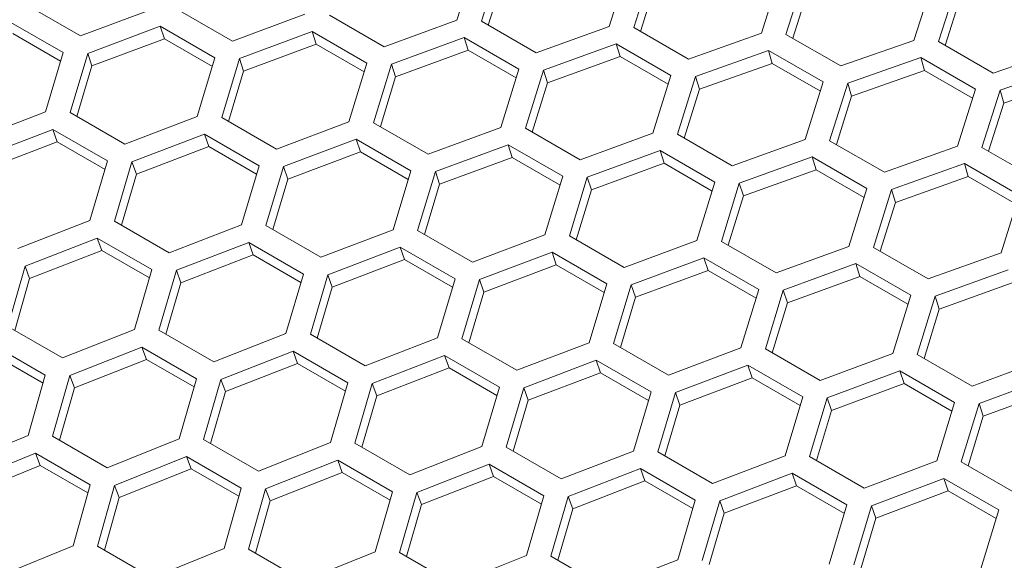
# Model space of a CAD drawing. Units: millimetres. Extents: x 111 to 4026, y 109 to 2871.
# Drawn here: x 3364 to 3440, y 1030 to 1072 of the extents above; entities that cross this region are included whole.
import ezdxf

# ---------------------------------------------------------------- set-up
doc = ezdxf.new("R2010")
doc.units = ezdxf.units.MM
doc.header["$LTSCALE"] = 10

msp = doc.modelspace()

# ---------------------------------------------------------------- linework, layer by layer
at = {"color": 7, "linetype": 'Continuous', "lineweight": 15}
for p, q in [((3397.859533, 1071.664197), (3399.257075, 1076.153918)), ((3401.159763, 1076.072831), (3399.760972, 1071.587171)), ((3409.645046, 1071.174382), (3411.05028, 1075.638916)), ((3412.954427, 1075.552971), (3411.547987, 1071.092528)), ((3401.46361, 1075.074765), (3400.285384, 1071.284433)), ((3421.43971, 1070.654521), (3422.852435, 1075.093679)), ((3424.758021, 1075.00284), (3423.344094, 1070.567782)), ((3413.250867, 1074.548098), (3412.069975, 1070.791188)), ((3425.047032, 1073.991221), (3423.863707, 1070.267826)), ((3433.243301, 1070.104392), (3434.663339, 1074.518034)), ((3436.570315, 1074.422255), (3435.149107, 1070.012768)), ((3436.851877, 1073.403938), (3435.666357, 1069.714162)), ((3364.45686, 1072.892665), (3368.699498, 1070.443442)), ((3368.699498, 1070.443442), (3374.316841, 1072.554492)), ((3376.215193, 1072.487036), (3380.457837, 1070.037809)), ((3367.355746, 1069.154063), (3363.113107, 1071.603287)), ((3380.457837, 1070.037809), (3386.083393, 1072.124168)), ((3387.983304, 1072.051942), (3392.225943, 1069.602719)), ((3392.225943, 1069.602719), (3397.859533, 1071.664197)), ((3399.760972, 1071.587171), (3404.003616, 1069.137945)), ((3374.868238, 1071.207124), (3369.252238, 1069.092104)), ((3379.110882, 1068.757897), (3374.868238, 1071.207124)), ((3374.868238, 1071.207124), (3375.195397, 1070.230899)), ((3404.003616, 1069.137945), (3409.645046, 1071.174382)), ((3411.547987, 1071.092528), (3415.790625, 1068.643305)), ((3367.158731, 1068.491692), (3363.447611, 1070.634076)), ((3375.195397, 1070.230899), (3369.585557, 1068.121759)), ((3378.90903, 1068.087064), (3375.195397, 1070.230899)), ((3386.633219, 1070.781551), (3381.008975, 1068.691205)), ((3390.875858, 1068.332328), (3386.633219, 1070.781551)), ((3386.633219, 1070.781551), (3386.953019, 1069.798364)), ((3398.407827, 1070.32639), (3392.775522, 1068.260884)), ((3402.650471, 1067.877163), (3398.407827, 1070.32639)), ((3398.407827, 1070.32639), (3398.720256, 1069.336283)), ((3415.790625, 1068.643305), (3421.43971, 1070.654521)), ((3423.344094, 1070.567782), (3427.586735, 1068.118558)), ((3427.586735, 1068.118558), (3433.243301, 1070.104392)), ((3386.953019, 1069.798364), (3381.33495, 1067.713858)), ((3390.669133, 1067.653097), (3386.953019, 1069.798364)), ((3398.720256, 1069.336283), (3393.094136, 1067.276575)), ((3402.43883, 1067.189596), (3398.720256, 1069.336283)), ((3410.191848, 1069.841408), (3404.551662, 1067.800913)), ((3414.434487, 1067.392185), (3410.191848, 1069.841408)), ((3410.191848, 1069.841408), (3410.496886, 1068.844431)), ((3421.985048, 1069.326409), (3416.337175, 1067.311098)), ((3426.227689, 1066.877184), (3421.985048, 1069.326409)), ((3421.985048, 1069.326409), (3422.282678, 1068.322624)), ((3435.149107, 1070.012768), (3439.391749, 1067.563543)), ((3439.391749, 1067.563543), (3445.055595, 1069.523807)), ((3365.99082, 1064.56533), (3367.355746, 1069.154063)), ((3369.252238, 1069.092104), (3367.885938, 1064.507322)), ((3369.252238, 1069.092104), (3369.585557, 1068.121759)), ((3377.737521, 1064.193655), (3379.110882, 1068.757897)), ((3381.008975, 1068.691205), (3379.634272, 1064.130932)), ((3381.008975, 1068.691205), (3381.33495, 1067.713858)), ((3410.496886, 1068.844431), (3404.862901, 1066.809693)), ((3414.217889, 1066.696341), (3410.496886, 1068.844431)), ((3433.787206, 1068.781171), (3428.131842, 1066.791236)), ((3438.029847, 1066.331946), (3433.787206, 1068.781171)), ((3433.787206, 1068.781171), (3434.077418, 1067.770634)), ((3369.585557, 1068.121759), (3368.420254, 1064.198856)), ((3389.494253, 1063.792758), (3390.875858, 1068.332328)), ((3392.775522, 1068.260884), (3391.392605, 1063.725302)), ((3392.775522, 1068.260884), (3393.094136, 1067.276575)), ((3401.260805, 1063.362434), (3402.650471, 1067.877163)), ((3404.551662, 1067.800913), (3403.160716, 1063.290208)), ((3404.551662, 1067.800913), (3404.862901, 1066.809693)), ((3422.282678, 1068.322624), (3416.641022, 1066.313032)), ((3426.006089, 1066.173145), (3422.282678, 1068.322624)), ((3434.077418, 1067.770634), (3428.428281, 1065.786363)), ((3437.80321, 1065.61978), (3434.077418, 1067.770634)), ((3445.598109, 1068.205526), (3439.935433, 1066.241106)), ((3381.33495, 1067.713858), (3380.166075, 1063.823934)), ((3393.094136, 1067.276575), (3391.921911, 1063.419734)), ((3413.036945, 1062.902464), (3414.434487, 1067.392185)), ((3416.337175, 1067.311098), (3414.938384, 1062.825438)), ((3416.337175, 1067.311098), (3416.641022, 1066.313032)), ((3445.880883, 1067.188286), (3440.224444, 1065.229487)), ((3404.862901, 1066.809693), (3403.687557, 1062.986069)), ((3416.641022, 1066.313032), (3415.462797, 1062.522699)), ((3424.822455, 1062.41265), (3426.227689, 1066.877184)), ((3428.131842, 1066.791236), (3426.725396, 1062.330796)), ((3428.131842, 1066.791236), (3428.428281, 1065.786363)), ((3436.617122, 1061.892788), (3438.029847, 1066.331946)), ((3439.935433, 1066.241106), (3438.521506, 1061.806049)), ((3439.935433, 1066.241106), (3440.224444, 1065.229487)), ((3428.428281, 1065.786363), (3427.247387, 1062.029455)), ((3440.224444, 1065.229487), (3439.041119, 1061.506092)), ((3360.390474, 1062.405432), (3365.99082, 1064.56533)), ((3367.885938, 1064.507322), (3372.128582, 1062.058096)), ((3372.128582, 1062.058096), (3377.737521, 1064.193655)), ((3379.634272, 1064.130932), (3383.87691, 1061.681709)), ((3366.545462, 1063.208532), (3360.946517, 1061.044722)), ((3370.788106, 1060.759305), (3366.545462, 1063.208532)), ((3366.545462, 1063.208532), (3366.887284, 1062.246404)), ((3383.87691, 1061.681709), (3389.494253, 1063.792758)), ((3391.392605, 1063.725302), (3395.635249, 1061.276076)), ((3395.635249, 1061.276076), (3401.260805, 1063.362434)), ((3403.160716, 1063.290208), (3407.403355, 1060.840985)), ((3378.290519, 1062.841553), (3372.682955, 1060.702043)), ((3382.533158, 1060.39233), (3378.290519, 1062.841553)), ((3378.290519, 1062.841553), (3378.625023, 1061.872342)), ((3390.04565, 1062.44539), (3384.42965, 1060.330371)), ((3394.288294, 1059.996164), (3390.04565, 1062.44539)), ((3390.04565, 1062.44539), (3390.372809, 1061.469165)), ((3407.403355, 1060.840985), (3413.036945, 1062.902464)), ((3414.938384, 1062.825438), (3419.181026, 1060.376213)), ((3366.887284, 1062.246404), (3361.29446, 1060.08855)), ((3370.595869, 1060.105484), (3366.887284, 1062.246404)), ((3378.625023, 1061.872342), (3373.023596, 1059.738772)), ((3382.336143, 1059.729958), (3378.625023, 1061.872342)), ((3401.810632, 1062.019818), (3396.186382, 1059.929474)), ((3406.05327, 1059.570594), (3401.810632, 1062.019818)), ((3401.810632, 1062.019818), (3402.130431, 1061.036631)), ((3419.181026, 1060.376213), (3424.822455, 1062.41265)), ((3426.725396, 1062.330796), (3430.968037, 1059.881571)), ((3430.968037, 1059.881571), (3436.617122, 1061.892788)), ((3438.521506, 1061.806049), (3442.764147, 1059.356824)), ((3390.372809, 1061.469165), (3384.762969, 1059.360025)), ((3394.086442, 1059.325331), (3390.372809, 1061.469165)), ((3402.130431, 1061.036631), (3396.512356, 1058.952127)), ((3405.846545, 1058.891364), (3402.130431, 1061.036631)), ((3413.585239, 1061.564656), (3407.952934, 1059.49915)), ((3417.82788, 1059.115431), (3413.585239, 1061.564656)), ((3413.585239, 1061.564656), (3413.897668, 1060.57455)), ((3425.369258, 1061.079676), (3419.729077, 1059.039178)), ((3429.611899, 1058.630451), (3425.369258, 1061.079676)), ((3425.369258, 1061.079676), (3425.674296, 1060.082699)), ((3369.4318, 1056.146273), (3370.788106, 1060.759305)), ((3372.682955, 1060.702043), (3371.325247, 1056.092922)), ((3372.682955, 1060.702043), (3373.023596, 1059.738772)), ((3381.168233, 1055.803596), (3382.533158, 1060.39233)), ((3384.42965, 1060.330371), (3383.06335, 1055.745589)), ((3384.42965, 1060.330371), (3384.762969, 1059.360025)), ((3413.897668, 1060.57455), (3408.271548, 1058.514841)), ((3417.616242, 1058.427863), (3413.897668, 1060.57455)), ((3437.16246, 1060.564675), (3431.514587, 1058.549364)), ((3441.405101, 1058.11545), (3437.16246, 1060.564675)), ((3437.16246, 1060.564675), (3437.46009, 1059.560891)), ((3373.023596, 1059.738772), (3371.862103, 1055.783003)), ((3392.914933, 1055.431921), (3394.288294, 1059.996164)), ((3396.186382, 1059.929474), (3394.811684, 1055.369198)), ((3396.186382, 1059.929474), (3396.512356, 1058.952127)), ((3404.671665, 1055.031025), (3406.05327, 1059.570594)), ((3407.952934, 1059.49915), (3406.570017, 1054.963569)), ((3407.952934, 1059.49915), (3408.271548, 1058.514841)), ((3425.674296, 1060.082699), (3420.040316, 1058.047958)), ((3429.395301, 1057.934608), (3425.674296, 1060.082699)), ((3437.46009, 1059.560891), (3431.818434, 1057.551298)), ((3441.183501, 1057.411412), (3437.46009, 1059.560891)), ((3384.762969, 1059.360025), (3383.597666, 1055.437123)), ((3396.512356, 1058.952127), (3395.343482, 1055.062204)), ((3416.438214, 1054.600702), (3417.82788, 1059.115431)), ((3419.729077, 1059.039178), (3418.338126, 1054.528477)), ((3419.729077, 1059.039178), (3420.040316, 1058.047958)), ((3428.214357, 1054.14073), (3429.611899, 1058.630451)), ((3408.271548, 1058.514841), (3407.099323, 1054.658)), ((3420.040316, 1058.047958), (3418.864972, 1054.224334)), ((3431.514587, 1058.549364), (3430.115796, 1054.063704)), ((3431.514587, 1058.549364), (3431.818434, 1057.551298)), ((3439.999867, 1053.650916), (3441.405101, 1058.11545)), ((3431.818434, 1057.551298), (3430.640206, 1053.760967)), ((3363.84022, 1053.96221), (3369.4318, 1056.146273)), ((3371.325247, 1056.092922), (3375.567886, 1053.643699)), ((3375.567886, 1053.643699), (3381.168233, 1055.803596)), ((3383.06335, 1055.745589), (3387.305994, 1053.296362)), ((3387.305994, 1053.296362), (3392.914933, 1055.431921)), ((3394.811684, 1055.369198), (3399.054322, 1052.919975)), ((3399.054322, 1052.919975), (3404.671665, 1055.031025)), ((3406.570017, 1054.963569), (3410.812658, 1052.514344)), ((3369.988117, 1054.784808), (3364.39797, 1052.596864)), ((3374.230756, 1052.335585), (3369.988117, 1054.784808)), ((3369.988117, 1054.784808), (3370.337241, 1053.829804)), ((3381.722875, 1054.446798), (3376.123929, 1052.282989)), ((3385.965519, 1051.997572), (3381.722875, 1054.446798)), ((3381.722875, 1054.446798), (3382.064696, 1053.484671)), ((3393.467932, 1054.07982), (3387.860362, 1051.940312)), ((3397.71057, 1051.630596), (3393.467932, 1054.07982)), ((3393.467932, 1054.07982), (3393.802435, 1053.110609)), ((3410.812658, 1052.514344), (3416.438214, 1054.600702)), ((3418.338126, 1054.528477), (3422.580767, 1052.079252)), ((3422.580767, 1052.079252), (3428.214357, 1054.14073)), ((3430.115796, 1054.063704), (3434.358438, 1051.614479)), ((3370.337241, 1053.829804), (3364.753205, 1051.64787)), ((3374.04326, 1051.690364), (3370.337241, 1053.829804)), ((3382.064696, 1053.484671), (3376.471872, 1051.326817)), ((3385.773281, 1051.34375), (3382.064696, 1053.484671)), ((3405.223062, 1053.683657), (3399.607063, 1051.568637)), ((3409.465703, 1051.234432), (3405.223062, 1053.683657)), ((3405.223062, 1053.683657), (3405.550221, 1052.707432)), ((3434.358438, 1051.614479), (3439.999867, 1053.650916)), ((3364.39797, 1052.596864), (3363.057985, 1047.939607)), ((3364.39797, 1052.596864), (3364.753205, 1051.64787)), ((3393.802435, 1053.110609), (3388.201003, 1050.977042)), ((3397.513555, 1050.968225), (3393.802435, 1053.110609)), ((3405.550221, 1052.707432), (3399.940381, 1050.598292)), ((3409.263851, 1050.563599), (3405.550221, 1052.707432)), ((3416.988041, 1053.258086), (3411.363797, 1051.167739)), ((3421.230682, 1050.808861), (3416.988041, 1053.258086)), ((3416.988041, 1053.258086), (3417.307841, 1052.274899)), ((3428.762651, 1052.802923), (3423.130346, 1050.737417)), ((3433.005292, 1050.353698), (3428.762651, 1052.802923)), ((3428.762651, 1052.802923), (3429.07508, 1051.812816)), ((3372.883247, 1047.698417), (3374.230756, 1052.335585)), ((3376.123929, 1052.282989), (3374.774988, 1047.649703)), ((3376.123929, 1052.282989), (3376.471872, 1051.326817)), ((3384.609212, 1047.384539), (3385.965519, 1051.997572)), ((3387.860362, 1051.940312), (3386.502659, 1047.331189)), ((3387.860362, 1051.940312), (3388.201003, 1050.977042)), ((3417.307841, 1052.274899), (3411.689771, 1050.190392)), ((3421.023957, 1050.12963), (3417.307841, 1052.274899)), ((3429.07508, 1051.812816), (3423.448961, 1049.753108)), ((3432.793654, 1049.666129), (3429.07508, 1051.812816)), ((3440.54667, 1052.317943), (3434.906489, 1050.277445)), ((3364.753205, 1051.64787), (3363.599998, 1047.626706)), ((3376.471872, 1051.326817), (3375.314409, 1047.338303)), ((3396.345645, 1047.041863), (3397.71057, 1051.630596)), ((3399.607063, 1051.568637), (3398.240762, 1046.983855)), ((3399.607063, 1051.568637), (3399.940381, 1050.598292)), ((3408.092343, 1046.670189), (3409.465703, 1051.234432)), ((3411.363797, 1051.167739), (3409.989093, 1046.607466)), ((3411.363797, 1051.167739), (3411.689771, 1050.190392)), ((3440.851708, 1051.320965), (3435.217728, 1049.286225)), ((3388.201003, 1050.977042), (3387.039515, 1047.02127)), ((3399.940381, 1050.598292), (3398.775078, 1046.675389)), ((3419.849077, 1046.269291), (3421.230682, 1050.808861)), ((3423.130346, 1050.737417), (3421.747429, 1046.201835)), ((3423.130346, 1050.737417), (3423.448961, 1049.753108)), ((3431.615626, 1045.838969), (3433.005292, 1050.353698)), ((3434.906489, 1050.277445), (3433.515538, 1045.766743)), ((3434.906489, 1050.277445), (3435.217728, 1049.286225)), ((3411.689771, 1050.190392), (3410.520897, 1046.300469)), ((3423.448961, 1049.753108), (3422.276735, 1045.896267)), ((3435.217728, 1049.286225), (3434.042384, 1045.4626)), ((3363.057985, 1047.939607), (3367.300623, 1045.490384)), ((3367.300623, 1045.490384), (3372.883247, 1047.698417)), ((3374.774988, 1047.649703), (3379.017632, 1045.200476)), ((3379.017632, 1045.200476), (3384.609212, 1047.384539)), ((3386.502659, 1047.331189), (3390.745298, 1044.881965)), ((3365.970395, 1044.163829), (3361.727756, 1046.613053)), ((3390.745298, 1044.881965), (3396.345645, 1047.041863)), ((3398.240762, 1046.983855), (3402.483403, 1044.53463)), ((3402.483403, 1044.53463), (3408.092343, 1046.670189)), ((3409.989093, 1046.607466), (3414.231734, 1044.158242)), ((3365.792251, 1043.535991), (3362.091436, 1045.672426)), ((3373.441272, 1046.332329), (3367.860112, 1044.120444)), ((3377.683916, 1043.883103), (3373.441272, 1046.332329)), ((3373.441272, 1046.332329), (3373.797681, 1045.384488)), ((3385.165529, 1046.023075), (3379.575377, 1043.835133)), ((3389.408168, 1043.573851), (3385.165529, 1046.023075)), ((3385.165529, 1046.023075), (3385.514653, 1045.068071)), ((3396.900287, 1045.685065), (3391.301341, 1043.521255)), ((3401.142928, 1043.23584), (3396.900287, 1045.685065)), ((3396.900287, 1045.685065), (3397.242108, 1044.722937)), ((3414.231734, 1044.158242), (3419.849077, 1046.269291)), ((3421.747429, 1046.201835), (3425.99007, 1043.752611)), ((3425.99007, 1043.752611), (3431.615626, 1045.838969)), ((3433.515538, 1045.766743), (3437.758179, 1043.317518)), ((3373.797681, 1045.384488), (3368.222617, 1043.178653)), ((3377.501114, 1043.246542), (3373.797681, 1045.384488)), ((3385.514653, 1045.068071), (3379.930611, 1042.88614)), ((3389.220672, 1042.928631), (3385.514653, 1045.068071)), ((3408.645341, 1045.318088), (3403.037777, 1043.178577)), ((3412.887982, 1042.868863), (3408.645341, 1045.318088)), ((3408.645341, 1045.318088), (3408.979845, 1044.348877)), ((3420.400474, 1044.921923), (3414.784475, 1042.806904)), ((3424.643115, 1042.472698), (3420.400474, 1044.921923)), ((3420.400474, 1044.921923), (3420.727633, 1043.945698)), ((3437.758179, 1043.317518), (3443.391769, 1045.378997)), ((3364.641041, 1039.478946), (3365.970395, 1044.163829)), ((3367.860112, 1044.120444), (3366.529268, 1039.439384)), ((3367.860112, 1044.120444), (3368.222617, 1043.178653)), ((3397.242108, 1044.722937), (3391.649284, 1042.565083)), ((3400.950691, 1042.582018), (3397.242108, 1044.722937)), ((3408.979845, 1044.348877), (3403.378418, 1042.215307)), ((3412.690964, 1042.206493), (3408.979845, 1044.348877)), ((3432.165453, 1044.496352), (3426.541209, 1042.406006)), ((3436.408094, 1042.047127), (3432.165453, 1044.496352)), ((3432.165453, 1044.496352), (3432.485253, 1043.513165)), ((3376.345395, 1039.221995), (3377.683916, 1043.883103)), ((3379.575377, 1043.835133), (3378.235397, 1039.177874)), ((3379.575377, 1043.835133), (3379.930611, 1042.88614)), ((3388.060659, 1038.936684), (3389.408168, 1043.573851)), ((3391.301341, 1043.521255), (3389.9524, 1038.887969)), ((3391.301341, 1043.521255), (3391.649284, 1042.565083)), ((3420.727633, 1043.945698), (3415.117793, 1041.836558)), ((3424.441263, 1041.801865), (3420.727633, 1043.945698)), ((3432.485253, 1043.513165), (3426.867183, 1041.428659)), ((3436.201368, 1041.367898), (3432.485253, 1043.513165)), ((3443.940063, 1044.041189), (3438.307757, 1041.975684)), ((3368.222617, 1043.178653), (3367.073905, 1039.124963)), ((3379.930611, 1042.88614), (3378.77741, 1038.864972)), ((3399.786621, 1038.622807), (3401.142928, 1043.23584)), ((3403.037777, 1043.178577), (3401.680068, 1038.569457)), ((3403.037777, 1043.178577), (3403.378418, 1042.215307)), ((3411.523057, 1038.280129), (3412.887982, 1042.868863)), ((3414.784475, 1042.806904), (3413.418174, 1038.222122)), ((3414.784475, 1042.806904), (3415.117793, 1041.836558)), ((3444.252492, 1043.051083), (3438.626371, 1040.991375)), ((3391.649284, 1042.565083), (3390.491821, 1038.57657)), ((3403.378418, 1042.215307), (3402.216927, 1038.259536)), ((3415.117793, 1041.836558), (3413.952491, 1037.913656)), ((3423.269755, 1037.908456), (3424.643115, 1042.472698)), ((3426.541209, 1042.406006), (3425.166505, 1037.845733)), ((3426.541209, 1042.406006), (3426.867183, 1041.428659)), ((3435.026489, 1037.507558), (3436.408094, 1042.047127)), ((3438.307757, 1041.975684), (3436.924841, 1037.440102)), ((3438.307757, 1041.975684), (3438.626371, 1040.991375)), ((3426.867183, 1041.428659), (3425.698309, 1037.538735)), ((3438.626371, 1040.991375), (3437.454148, 1037.134533)), ((3359.076878, 1037.223494), (3364.641041, 1039.478946)), ((3366.529268, 1039.439384), (3370.771912, 1036.990158)), ((3370.771912, 1036.990158), (3376.345395, 1039.221995)), ((3378.235397, 1039.177874), (3382.478035, 1036.72865)), ((3382.478035, 1036.72865), (3388.060659, 1038.936684)), ((3389.9524, 1038.887969), (3394.195041, 1036.438744)), ((3365.202601, 1038.103704), (3359.639959, 1035.844459)), ((3369.445245, 1035.654478), (3365.202601, 1038.103704)), ((3365.202601, 1038.103704), (3365.573525, 1037.170362)), ((3394.195041, 1036.438744), (3399.786621, 1038.622807)), ((3401.680068, 1038.569457), (3405.92271, 1036.120232)), ((3405.92271, 1036.120232), (3411.523057, 1038.280129)), ((3413.418174, 1038.222122), (3417.660815, 1035.772897)), ((3376.905168, 1037.851319), (3371.333171, 1035.615662)), ((3381.147807, 1035.402096), (3376.905168, 1037.851319)), ((3376.905168, 1037.851319), (3377.268848, 1036.910693)), ((3388.618684, 1037.570595), (3383.037524, 1035.358711)), ((3392.861325, 1035.121371), (3388.618684, 1037.570595)), ((3388.618684, 1037.570595), (3388.975093, 1036.622754)), ((3400.342939, 1037.261343), (3394.752791, 1035.073398)), ((3404.58558, 1034.812118), (3400.342939, 1037.261343)), ((3400.342939, 1037.261343), (3400.692062, 1036.306339)), ((3417.660815, 1035.772897), (3423.269755, 1037.908456)), ((3425.166505, 1037.845733), (3429.409147, 1035.396508)), ((3429.409147, 1035.396508), (3435.026489, 1037.507558)), ((3436.924841, 1037.440102), (3441.167482, 1034.990877)), ((3365.573525, 1037.170362), (3360.016942, 1034.917255)), ((3369.2717, 1035.035451), (3365.573525, 1037.170362)), ((3377.268848, 1036.910693), (3371.702925, 1034.681134)), ((3380.969663, 1034.774258), (3377.268848, 1036.910693)), ((3388.975093, 1036.622754), (3383.400029, 1034.41692)), ((3392.678524, 1034.48481), (3388.975093, 1036.622754)), ((3412.077699, 1036.923331), (3406.478753, 1034.759522)), ((3416.32034, 1034.474106), (3412.077699, 1036.923331)), ((3412.077699, 1036.923331), (3412.41952, 1035.961204)), ((3423.822753, 1036.556354), (3418.215189, 1034.416844)), ((3428.065394, 1034.107129), (3423.822753, 1036.556354)), ((3423.822753, 1036.556354), (3424.157257, 1035.587143)), ((3400.692062, 1036.306339), (3395.108026, 1034.124405)), ((3404.398082, 1034.166899), (3400.692062, 1036.306339)), ((3412.41952, 1035.961204), (3406.826697, 1033.80335)), ((3416.128103, 1033.820285), (3412.41952, 1035.961204)), ((3435.577886, 1036.16019), (3429.961885, 1034.045171)), ((3439.820526, 1033.710965), (3435.577886, 1036.16019)), ((3435.577886, 1036.16019), (3435.905045, 1035.183965)), ((3368.125242, 1030.94601), (3369.445245, 1035.654478)), ((3371.333171, 1035.615662), (3370.011651, 1030.910984)), ((3371.333171, 1035.615662), (3371.702925, 1034.681134)), ((3379.818453, 1030.717212), (3381.147807, 1035.402096)), ((3383.037524, 1035.358711), (3381.70668, 1030.677651)), ((3383.037524, 1035.358711), (3383.400029, 1034.41692)), ((3391.522804, 1030.460263), (3392.861325, 1035.121371)), ((3394.752791, 1035.073398), (3393.412806, 1030.416142)), ((3394.752791, 1035.073398), (3395.108026, 1034.124405)), ((3424.157257, 1035.587143), (3418.55583, 1033.453573)), ((3427.868376, 1033.444759), (3424.157257, 1035.587143)), ((3435.905045, 1035.183965), (3430.295204, 1033.074825)), ((3439.618676, 1033.040132), (3435.905045, 1035.183965)), ((3371.702925, 1034.681134), (3370.558938, 1030.595045)), ((3383.400029, 1034.41692), (3382.251317, 1030.363229)), ((3403.238072, 1030.17495), (3404.58558, 1034.812118)), ((3406.478753, 1034.759522), (3405.129812, 1030.126236)), ((3406.478753, 1034.759522), (3406.826697, 1033.80335)), ((3414.964033, 1029.861074), (3416.32034, 1034.474106)), ((3418.215189, 1034.416844), (3416.857481, 1029.807723)), ((3418.215189, 1034.416844), (3418.55583, 1033.453573)), ((3395.108026, 1034.124405), (3393.954825, 1030.103237)), ((3406.826697, 1033.80335), (3405.669236, 1029.814835)), ((3418.55583, 1033.453573), (3417.394339, 1029.497803)), ((3426.700469, 1029.518396), (3428.065394, 1034.107129)), ((3429.961885, 1034.045171), (3428.595586, 1029.460388)), ((3429.961885, 1034.045171), (3430.295204, 1033.074825)), ((3438.447167, 1029.146722), (3439.820526, 1033.710965)), ((3430.295204, 1033.074825), (3429.129903, 1029.151922)), ((3362.570583, 1028.667135), (3368.125242, 1030.94601)), ((3370.011651, 1030.910984), (3374.25429, 1028.461761)), ((3374.25429, 1028.461761), (3379.818453, 1030.717212)), ((3381.70668, 1030.677651), (3385.949321, 1028.228426)), ((3385.949321, 1028.228426), (3391.522804, 1030.460263)), ((3393.412806, 1030.416142), (3397.655447, 1027.966917)), ((3397.655447, 1027.966917), (3403.238072, 1030.17495)), ((3405.129812, 1030.126236), (3409.372453, 1027.677011)), ((3409.372453, 1027.677011), (3414.964033, 1029.861074))]:
    msp.add_line(p, q, dxfattribs=at)

doc.saveas('drawing.dxf')
